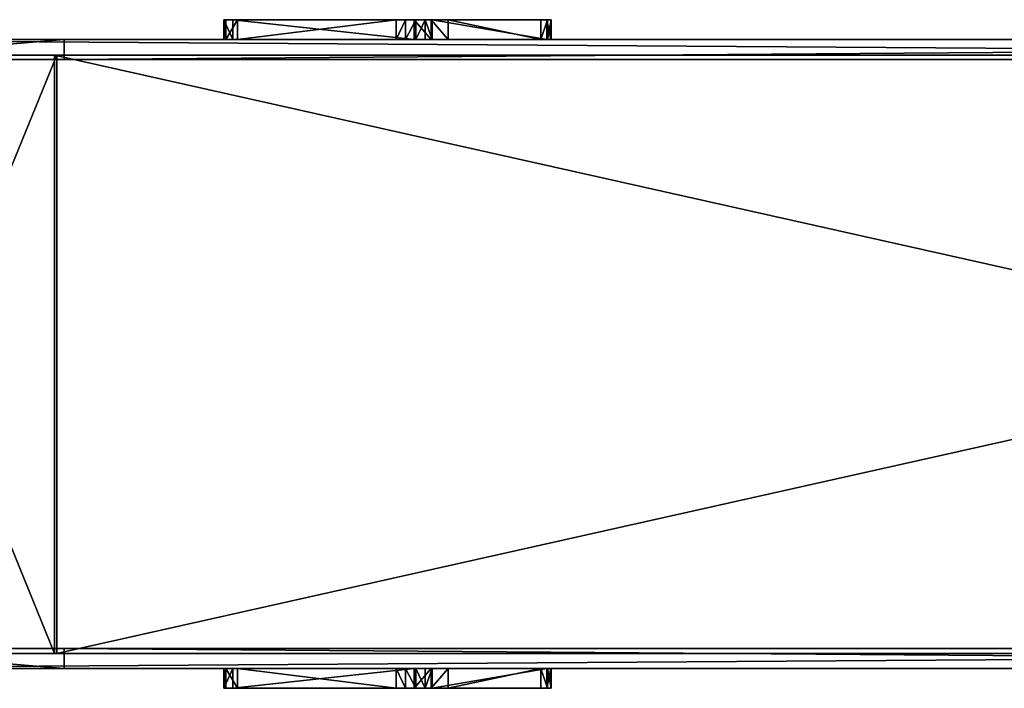
# Model space of a CAD drawing. Units: centimetres. Extents: x -477 to 1165, y -498 to 973.
# Drawn here: x -203 to -129, y 9 to 59 of the extents above; entities that cross this region are included whole.
import ezdxf

# ---------------------------------------------------------------- set-up
doc = ezdxf.new("R2010")
doc.units = ezdxf.units.CM
doc.header["$LTSCALE"] = 2.54
doc.layers.get('0').update_dxf_attribs({"true_color": 0xff5454})
doc.layers.add('VP-EQ', color=7, linetype='Continuous', true_color=0x8a3492)
doc.layers.add('VP-HIC', color=6, linetype='Continuous')

# ---------------------------------------------------------------- blocks, each defined once
blk = doc.blocks.new('Grupuj_282')
at = {"color": 0}
for p, q in [((0, 1.5, 8.955), (0.138, 1.5, 7.611)), ((0, 1.5, 8.955), (0, 0, 8.955)), ((0.677, 1.5, 10.064), (0, 1.5, 8.955)), ((0, 1.5, 8.955), (0, 0, 8.955)), ((0, 1.5, 8.955), (0.138, 1.5, 7.611)), ((0.677, 1.5, 10.064), (0, 1.5, 8.955)), ((0.138, 1.5, 7.611), (0.138, 0, 7.611)), ((0.138, 1.5, 7.611), (1.025, 1.5, 6.662)), ((0.138, 1.5, 7.611), (0.138, 0, 7.611)), ((0.138, 1.5, 7.611), (1.025, 1.5, 6.662)), ((0.677, 1.5, 10.064), (0.677, 0, 10.064)), ((14.323, 1.5, 21.515), (0.677, 1.5, 10.064)), ((0.677, 1.5, 10.064), (0.677, 0, 10.064)), ((14.323, 1.5, 21.515), (0.677, 1.5, 10.064)), ((1.025, 1.5, 6.662), (1.025, 0, 6.662)), ((1.025, 1.5, 6.662), (12.971, 1.5, 0.226)), ((1.025, 1.5, 6.662), (1.025, 0, 6.662)), ((1.025, 1.5, 6.662), (12.971, 1.5, 0.226)), ((12.971, 1.5, 0.226), (13.673, 1.5)), ((12.971, 1.5, 0.226), (12.971, 0, 0.226)), ((12.971, 1.5, 0.226), (12.971, 0, 0.226)), ((12.971, 1.5, 0.226), (13.673, 1.5)), ((13.673, 1.5), (13.673, 0)), ((13.673, 1.5), (14.438, 1.5, 0.042)), ((13.673, 1.5), (13.673, 0)), ((13.673, 1.5), (14.438, 1.5, 0.042)), ((14.323, 1.5, 21.515), (14.323, 0, 21.515)), ((15.581, 1.5, 21.991), (14.323, 1.5, 21.515)), ((14.323, 1.5, 21.515), (14.323, 0, 21.515)), ((15.581, 1.5, 21.991), (14.323, 1.5, 21.515)), ((14.438, 1.5, 0.042), (15.137, 1.5, 0.355)), ((14.438, 1.5, 0.042), (14.438, 0, 0.042)), ((14.438, 1.5, 0.042), (14.438, 0, 0.042)), ((14.438, 1.5, 0.042), (15.137, 1.5, 0.355)), ((15.137, 1.5, 0.355), (15.137, 0, 0.355)), ((15.137, 1.5, 0.355), (15.659, 1.5, 0.878)), ((15.137, 1.5, 0.355), (15.137, 0, 0.355)), ((15.137, 1.5, 0.355), (15.659, 1.5, 0.878)), ((16.861, 1.5, 21.579), (15.581, 1.5, 21.991)), ((15.581, 1.5, 21.991), (15.581, 0, 21.991)), ((15.581, 1.5, 21.991), (15.581, 0, 21.991)), ((16.861, 1.5, 21.579), (15.581, 1.5, 21.991)), ((15.659, 1.5, 0.878), (15.659, 0, 0.878)), ((15.659, 1.5, 0.878), (24.298, 1.5, 13.477)), ((15.659, 1.5, 0.878), (15.659, 0, 0.878)), ((15.659, 1.5, 0.878), (24.298, 1.5, 13.477)), ((16.861, 1.5, 21.579), (16.861, 0, 21.579)), ((23.84, 1.5, 16.299), (16.861, 1.5, 21.579)), ((16.861, 1.5, 21.579), (16.861, 0, 21.579)), ((23.84, 1.5, 16.299), (16.861, 1.5, 21.579)), ((23.84, 1.5, 16.299), (23.84, 0, 16.299)), ((24.354, 1.5, 15.728), (23.84, 1.5, 16.299)), ((23.84, 1.5, 16.299), (23.84, 0, 16.299)), ((24.354, 1.5, 15.728), (23.84, 1.5, 16.299)), ((24.298, 1.5, 13.477), (24.298, 0, 13.477)), ((24.298, 1.5, 13.477), (24.605, 1.5, 14.182)), ((24.298, 1.5, 13.477), (24.605, 1.5, 14.182)), ((24.298, 1.5, 13.477), (24.298, 0, 13.477)), ((24.628, 1.5, 14.979), (24.354, 1.5, 15.728)), ((24.354, 1.5, 15.728), (24.354, 0, 15.728)), ((24.354, 1.5, 15.728), (24.354, 0, 15.728)), ((24.628, 1.5, 14.979), (24.354, 1.5, 15.728)), ((24.605, 1.5, 14.182), (24.628, 1.5, 14.979)), ((24.605, 1.5, 14.182), (24.605, 0, 14.182)), ((24.605, 1.5, 14.182), (24.628, 1.5, 14.979)), ((24.605, 1.5, 14.182), (24.605, 0, 14.182)), ((24.628, 1.5, 14.979), (24.628, 0, 14.979)), ((24.628, 1.5, 14.979), (24.628, 0, 14.979)), ((0, 0, 8.955), (0.138, 0, 7.611)), ((0.677, 0, 10.064), (0, 0, 8.955)), ((0.677, 0, 10.064), (0, 0, 8.955)), ((0, 0, 8.955), (0.138, 0, 7.611)), ((0.138, 0, 7.611), (1.025, 0, 6.662)), ((0.138, 0, 7.611), (1.025, 0, 6.662)), ((14.323, 0, 21.515), (0.677, 0, 10.064)), ((14.323, 0, 21.515), (0.677, 0, 10.064)), ((1.025, 0, 6.662), (12.971, 0, 0.226)), ((1.025, 0, 6.662), (12.971, 0, 0.226)), ((12.971, 0, 0.226), (13.673, 0)), ((12.971, 0, 0.226), (13.673, 0)), ((13.673, 0), (14.438, 0, 0.042)), ((13.673, 0), (14.438, 0, 0.042)), ((15.581, 0, 21.991), (14.323, 0, 21.515)), ((15.581, 0, 21.991), (14.323, 0, 21.515)), ((14.438, 0, 0.042), (15.137, 0, 0.355)), ((14.438, 0, 0.042), (15.137, 0, 0.355)), ((15.137, 0, 0.355), (15.659, 0, 0.878)), ((15.137, 0, 0.355), (15.659, 0, 0.878)), ((16.861, 0, 21.579), (15.581, 0, 21.991)), ((16.861, 0, 21.579), (15.581, 0, 21.991)), ((15.659, 0, 0.878), (24.298, 0, 13.477)), ((15.659, 0, 0.878), (24.298, 0, 13.477)), ((23.84, 0, 16.299), (16.861, 0, 21.579)), ((23.84, 0, 16.299), (16.861, 0, 21.579)), ((24.354, 0, 15.728), (23.84, 0, 16.299)), ((24.354, 0, 15.728), (23.84, 0, 16.299)), ((24.298, 0, 13.477), (24.605, 0, 14.182)), ((24.298, 0, 13.477), (24.605, 0, 14.182)), ((24.628, 0, 14.979), (24.354, 0, 15.728)), ((24.628, 0, 14.979), (24.354, 0, 15.728)), ((24.605, 0, 14.182), (24.628, 0, 14.979)), ((24.605, 0, 14.182), (24.628, 0, 14.979))]:
    blk.add_line(p, q, dxfattribs=at)
at = {"color": 18, "true_color": 0x010101}
mesh = blk.add_polyface(dxfattribs=at)
corners = [(0, 0, 8.955), (0.138, 1.5, 7.611), (0.138, 0, 7.611), (0, 1.5, 8.955)]
mesh.append_faces([[corners[k] for k in face] for face in [(0, 1, 2), (1, 0, 3)]], dxfattribs={"vtx0": -1, "color": 18})
mesh = blk.add_polyface(dxfattribs=at)
corners = [(0.677, 0, 10.064), (0, 1.5, 8.955), (0, 0, 8.955), (0.677, 1.5, 10.064)]
mesh.append_faces([[corners[k] for k in face] for face in [(0, 1, 2), (1, 0, 3)]], dxfattribs={"vtx0": -1, "color": 18})
at = {"color": 0}
mesh = blk.add_polyface(dxfattribs=at)
corners = [(12.971, 1.5, 0.226), (14.438, 1.5, 0.042), (13.673, 1.5), (15.137, 1.5, 0.355), (1.025, 1.5, 6.662), (15.659, 1.5, 0.878), (24.298, 1.5, 13.477), (0.138, 1.5, 7.611), (0, 1.5, 8.955), (0.677, 1.5, 10.064), (14.323, 1.5, 21.515), (24.605, 1.5, 14.182), (24.628, 1.5, 14.979), (24.354, 1.5, 15.728), (23.84, 1.5, 16.299), (16.861, 1.5, 21.579), (15.581, 1.5, 21.991)]
mesh.append_faces([[corners[k] for k in face] for face in [(0, 1, 2), (15, 10, 16)]], dxfattribs={"vtx0": -1, "color": 0})
mesh.append_faces([[corners[k] for k in face] for face in [(1, 0, 3), (3, 4, 5), (5, 4, 6), (6, 10, 11), (11, 10, 12), (12, 10, 13), (13, 10, 14), (14, 10, 15)]], dxfattribs={"vtx0": -1, "vtx1": -1, "color": 0})
mesh.append_faces([[corners[k] for k in face] for face in [(3, 0, 4), (6, 4, 7), (6, 7, 8), (6, 8, 9), (6, 9, 10)]], dxfattribs={"vtx0": -1, "vtx2": -1, "color": 0})
at = {"color": 18, "true_color": 0x010101}
mesh = blk.add_polyface(dxfattribs=at)
corners = [(0.138, 0, 7.611), (1.025, 1.5, 6.662), (1.025, 0, 6.662), (0.138, 1.5, 7.611)]
mesh.append_faces([[corners[k] for k in face] for face in [(0, 1, 2), (1, 0, 3)]], dxfattribs={"vtx0": -1, "color": 18})
mesh = blk.add_polyface(dxfattribs=at)
corners = [(14.323, 0, 21.515), (0.677, 1.5, 10.064), (0.677, 0, 10.064), (14.323, 1.5, 21.515)]
mesh.append_faces([[corners[k] for k in face] for face in [(0, 1, 2), (1, 0, 3)]], dxfattribs={"vtx0": -1, "color": 18})
mesh = blk.add_polyface(dxfattribs=at)
corners = [(12.971, 1.5, 0.226), (1.025, 0, 6.662), (1.025, 1.5, 6.662), (12.971, 0, 0.226)]
mesh.append_faces([[corners[k] for k in face] for face in [(0, 1, 2), (1, 0, 3)]], dxfattribs={"vtx0": -1, "color": 18})
mesh = blk.add_polyface(dxfattribs=at)
corners = [(13.673, 1.5), (12.971, 0, 0.226), (12.971, 1.5, 0.226), (13.673, 0)]
mesh.append_faces([[corners[k] for k in face] for face in [(0, 1, 2), (1, 0, 3)]], dxfattribs={"vtx0": -1, "color": 18})
mesh = blk.add_polyface(dxfattribs=at)
corners = [(14.438, 1.5, 0.042), (13.673, 0), (13.673, 1.5), (14.438, 0, 0.042)]
mesh.append_faces([[corners[k] for k in face] for face in [(0, 1, 2), (1, 0, 3)]], dxfattribs={"vtx0": -1, "color": 18})
mesh = blk.add_polyface(dxfattribs=at)
corners = [(15.581, 0, 21.991), (14.323, 1.5, 21.515), (14.323, 0, 21.515), (15.581, 1.5, 21.991)]
mesh.append_faces([[corners[k] for k in face] for face in [(0, 1, 2), (1, 0, 3)]], dxfattribs={"vtx0": -1, "color": 18})
mesh = blk.add_polyface(dxfattribs=at)
corners = [(15.137, 1.5, 0.355), (14.438, 0, 0.042), (14.438, 1.5, 0.042), (15.137, 0, 0.355)]
mesh.append_faces([[corners[k] for k in face] for face in [(0, 1, 2), (1, 0, 3)]], dxfattribs={"vtx0": -1, "color": 18})
mesh = blk.add_polyface(dxfattribs=at)
corners = [(15.137, 1.5, 0.355), (15.659, 0, 0.878), (15.137, 0, 0.355), (15.659, 1.5, 0.878)]
mesh.append_faces([[corners[k] for k in face] for face in [(0, 1, 2), (1, 0, 3)]], dxfattribs={"vtx0": -1, "color": 18})
mesh = blk.add_polyface(dxfattribs=at)
corners = [(16.861, 0, 21.579), (15.581, 1.5, 21.991), (15.581, 0, 21.991), (16.861, 1.5, 21.579)]
mesh.append_faces([[corners[k] for k in face] for face in [(0, 1, 2), (1, 0, 3)]], dxfattribs={"vtx0": -1, "color": 18})
mesh = blk.add_polyface(dxfattribs=at)
corners = [(15.659, 1.5, 0.878), (24.298, 0, 13.477), (15.659, 0, 0.878), (24.298, 1.5, 13.477)]
mesh.append_faces([[corners[k] for k in face] for face in [(0, 1, 2), (1, 0, 3)]], dxfattribs={"vtx0": -1, "color": 18})
mesh = blk.add_polyface(dxfattribs=at)
corners = [(23.84, 0, 16.299), (16.861, 1.5, 21.579), (16.861, 0, 21.579), (23.84, 1.5, 16.299)]
mesh.append_faces([[corners[k] for k in face] for face in [(0, 1, 2), (1, 0, 3)]], dxfattribs={"vtx0": -1, "color": 18})
mesh = blk.add_polyface(dxfattribs=at)
corners = [(24.354, 1.5, 15.728), (23.84, 0, 16.299), (24.354, 0, 15.728), (23.84, 1.5, 16.299)]
mesh.append_faces([[corners[k] for k in face] for face in [(0, 1, 2), (1, 0, 3)]], dxfattribs={"vtx0": -1, "color": 18})
mesh = blk.add_polyface(dxfattribs=at)
corners = [(24.298, 1.5, 13.477), (24.605, 0, 14.182), (24.298, 0, 13.477), (24.605, 1.5, 14.182)]
mesh.append_faces([[corners[k] for k in face] for face in [(0, 1, 2), (1, 0, 3)]], dxfattribs={"vtx0": -1, "color": 18})
mesh = blk.add_polyface(dxfattribs=at)
corners = [(24.628, 1.5, 14.979), (24.354, 0, 15.728), (24.628, 0, 14.979), (24.354, 1.5, 15.728)]
mesh.append_faces([[corners[k] for k in face] for face in [(0, 1, 2), (1, 0, 3)]], dxfattribs={"vtx0": -1, "color": 18})
mesh = blk.add_polyface(dxfattribs=at)
corners = [(24.605, 1.5, 14.182), (24.628, 0, 14.979), (24.605, 0, 14.182), (24.628, 1.5, 14.979)]
mesh.append_faces([[corners[k] for k in face] for face in [(0, 1, 2), (1, 0, 3)]], dxfattribs={"vtx0": -1, "color": 18})
at = {"color": 0}
mesh = blk.add_polyface(dxfattribs=at)
corners = [(14.438, 0, 0.042), (12.971, 0, 0.226), (13.673, 0), (15.137, 0, 0.355), (1.025, 0, 6.662), (15.659, 0, 0.878), (24.298, 0, 13.477), (0.138, 0, 7.611), (0, 0, 8.955), (0.677, 0, 10.064), (14.323, 0, 21.515), (24.605, 0, 14.182), (24.628, 0, 14.979), (24.354, 0, 15.728), (23.84, 0, 16.299), (16.861, 0, 21.579), (15.581, 0, 21.991)]
mesh.append_faces([[corners[k] for k in face] for face in [(0, 1, 2), (10, 15, 16)]], dxfattribs={"vtx0": -1, "color": 0})
mesh.append_faces([[corners[k] for k in face] for face in [(1, 3, 4), (4, 6, 7), (7, 6, 8), (8, 6, 9), (9, 6, 10)]], dxfattribs={"vtx0": -1, "vtx1": -1, "color": 0})
mesh.append_faces([[corners[k] for k in face] for face in [(1, 0, 3), (4, 3, 5), (4, 5, 6), (10, 6, 11), (10, 11, 12), (10, 12, 13), (10, 13, 14), (10, 14, 15)]], dxfattribs={"vtx0": -1, "vtx2": -1, "color": 0})
blk = doc.blocks.new('Komponent_150')
at = {"color": 3, "true_color": 0x00fe00}
blk.add_blockref('Grupuj_282', (0, 0), dxfattribs=at)
blk = doc.blocks.new('Grupuj_437')
at = {"color": 0}
for p, q in [((273.668, 1.5, 217.845), (48.76, 1.5, 29.175)), ((273.668, 1.5, 217.845), (48.76, 1.5, 29.175)), ((59.079, 1.5, 14.565), (76.919, 1.5, 26.826)), ((59.079, 1.5, 14.565), (76.919, 1.5, 26.826)), ((76.919, 1.5, 26.826), (76.919, 0, 26.826)), ((76.919, 1.5, 26.826), (276.472, 1.5, 194.22)), ((76.919, 1.5, 26.826), (76.919, 0, 26.826)), ((76.919, 1.5, 26.826), (276.472, 1.5, 194.22)), ((273.668, 0, 217.845), (48.76, 0, 29.175)), ((273.668, 0, 217.845), (48.76, 0, 29.175)), ((59.079, 0, 14.565), (76.919, 0, 26.826)), ((59.079, 0, 14.565), (76.919, 0, 26.826)), ((76.919, 0, 26.826), (276.472, 0, 194.22)), ((76.919, 0, 26.826), (276.472, 0, 194.22))]:
    blk.add_line(p, q, dxfattribs=at)
mesh = blk.add_polyface(dxfattribs=at)
corners = [(6.099, 1.5, 0.017), (18.036, 1.5, 1.237), (7.965, 1.5), (4.3, 1.5, 0.517), (3.914, 1.5, 0.745), (3.368, 1.5, 1.067), (2.693, 1.5, 1.465), (39.214, 1.5, 5.927), (1.385, 1.5, 2.797), (0.852, 1.5, 3.74), (0.529, 1.5, 4.312), (0.466, 1.5, 4.422), (0, 1.5, 6.229), (59.079, 1.5, 14.565), (0.017, 1.5, 8.096), (0.051, 1.5, 8.217), (0.227, 1.5, 8.85), (0.517, 1.5, 9.894), (1.465, 1.5, 11.502), (2.024, 1.5, 12.051), (2.476, 1.5, 12.495), (2.797, 1.5, 12.81), (4.422, 1.5, 13.728), (6.229, 1.5, 14.195), (17.486, 1.5, 15.577), (76.919, 1.5, 26.826), (25.967, 1.5, 17.245), (34.11, 1.5, 20.108), (41.757, 1.5, 24.111), (48.76, 1.5, 29.175), (276.472, 1.5, 194.22), (273.668, 1.5, 217.845), (276.943, 1.5, 195.226), (277.217, 1.5, 196.463), (277.217, 1.5, 200.971), (282.517, 1.5, 200.971), (282.517, 1.5, 216.465), (282.124, 1.5, 217.931), (278.01, 1.5, 219.425), (281.022, 1.5, 219.033), (279.556, 1.5, 219.425)]
mesh.append_faces([[corners[k] for k in face] for face in [(0, 1, 2), (39, 38, 40)]], dxfattribs={"vtx0": -1, "color": 0})
mesh.append_faces([[corners[k] for k in face] for face in [(1, 6, 7), (7, 12, 13), (13, 24, 25), (25, 29, 30), (30, 31, 32), (32, 31, 33), (33, 31, 34), (34, 31, 35), (35, 31, 36), (36, 31, 37), (37, 38, 39)]], dxfattribs={"vtx0": -1, "vtx1": -1, "color": 0})
mesh.append_faces([[corners[k] for k in face] for face in [(1, 0, 3), (1, 3, 4), (1, 4, 5), (1, 5, 6), (7, 6, 8), (7, 8, 9), (7, 9, 10), (7, 10, 11), (7, 11, 12), (13, 12, 14), (13, 14, 15), (13, 15, 16), (13, 16, 17), (13, 17, 18), (13, 18, 19), (13, 19, 20), (13, 20, 21), (13, 21, 22), (13, 22, 23), (13, 23, 24), (25, 24, 26), (25, 26, 27), (25, 27, 28), (25, 28, 29), (30, 29, 31), (37, 31, 38)]], dxfattribs={"vtx0": -1, "vtx2": -1, "color": 0})
at = {"color": 18, "true_color": 0x010101}
mesh = blk.add_polyface(dxfattribs=at)
corners = [(273.668, 0, 217.845), (48.76, 1.5, 29.175), (48.76, 0, 29.175), (273.668, 1.5, 217.845)]
mesh.append_faces([[corners[k] for k in face] for face in [(0, 1, 2), (1, 0, 3)]], dxfattribs={"vtx0": -1, "color": 18})
mesh = blk.add_polyface(dxfattribs=at)
corners = [(76.919, 1.5, 26.826), (59.079, 0, 14.565), (59.079, 1.5, 14.565), (76.919, 0, 26.826)]
mesh.append_faces([[corners[k] for k in face] for face in [(0, 1, 2), (1, 0, 3)]], dxfattribs={"vtx0": -1, "color": 18})
mesh = blk.add_polyface(dxfattribs=at)
corners = [(276.472, 1.5, 194.22), (76.919, 0, 26.826), (76.919, 1.5, 26.826), (276.472, 0, 194.22)]
mesh.append_faces([[corners[k] for k in face] for face in [(0, 1, 2), (1, 0, 3)]], dxfattribs={"vtx0": -1, "color": 18})
at = {"color": 0}
mesh = blk.add_polyface(dxfattribs=at)
corners = [(282.517, 0, 216.465), (277.217, 0, 200.971), (282.517, 0, 200.971), (18.036, 0, 1.237), (6.099, 0, 0.017), (7.965, 0), (4.3, 0, 0.517), (3.914, 0, 0.745), (3.368, 0, 1.067), (2.693, 0, 1.465), (39.214, 0, 5.927), (1.385, 0, 2.797), (0.852, 0, 3.74), (0.529, 0, 4.312), (0.466, 0, 4.422), (0, 0, 6.229), (59.079, 0, 14.565), (0.017, 0, 8.096), (0.051, 0, 8.217), (0.227, 0, 8.85), (0.517, 0, 9.894), (1.465, 0, 11.502), (2.024, 0, 12.051), (2.476, 0, 12.495), (2.797, 0, 12.81), (4.422, 0, 13.728), (6.229, 0, 14.195), (17.486, 0, 15.577), (76.919, 0, 26.826), (25.967, 0, 17.245), (34.11, 0, 20.108), (41.757, 0, 24.111), (48.76, 0, 29.175), (276.472, 0, 194.22), (273.668, 0, 217.845), (276.943, 0, 195.226), (277.217, 0, 196.463), (282.124, 0, 217.931), (278.01, 0, 219.425), (281.022, 0, 219.033), (279.556, 0, 219.425)]
mesh.append_faces([[corners[k] for k in face] for face in [(0, 1, 2), (3, 4, 5), (38, 39, 40)]], dxfattribs={"vtx0": -1, "color": 0})
mesh.append_faces([[corners[k] for k in face] for face in [(4, 3, 6), (6, 3, 7), (7, 3, 8), (8, 3, 9), (9, 10, 11), (11, 10, 12), (12, 10, 13), (13, 10, 14), (14, 10, 15), (15, 16, 17), (17, 16, 18), (18, 16, 19), (19, 16, 20), (20, 16, 21), (21, 16, 22), (22, 16, 23), (23, 16, 24), (24, 16, 25), (25, 16, 26), (26, 16, 27), (27, 28, 29), (29, 28, 30), (30, 28, 31), (31, 28, 32), (32, 33, 34), (34, 37, 38)]], dxfattribs={"vtx0": -1, "vtx1": -1, "color": 0})
mesh.append_faces([[corners[k] for k in face] for face in [(34, 1, 0)]], dxfattribs={"vtx0": -1, "vtx1": -1, "vtx2": -1, "color": 0})
mesh.append_faces([[corners[k] for k in face] for face in [(9, 3, 10), (15, 10, 16), (27, 16, 28), (32, 28, 33), (34, 33, 35), (34, 35, 36), (34, 36, 1), (34, 0, 37), (38, 37, 39)]], dxfattribs={"vtx0": -1, "vtx2": -1, "color": 0})
blk = doc.blocks.new('Komponent_158')
at = {"color": 0}
blk.add_blockref('Komponent_150', (88.939, 1.5, 50.678), dxfattribs=at)
at = {"color": 3, "true_color": 0x00fe00}
blk.add_blockref('Grupuj_437', (0, 0), dxfattribs=at)
blk = doc.blocks.new('Grupuj_469')
at = {"color": 0}
for p, q in [((55.204, 0, 18.264), (73.507, 0, 29.591)), ((55.204, 0, 18.264), (73.507, 0, 29.591)), ((73.665, 0, 29.463), (55.283, 0, 18.081)), ((73.665, 0, 29.463), (55.283, 0, 18.081)), ((73.507, 0, 29.591), (73.507, -45, 29.591)), ((73.507, 0, 29.591), (274.472, 0, 198.197)), ((73.507, 0, 29.591), (274.472, 0, 198.197)), ((73.507, 0, 29.591), (73.507, -45, 29.591)), ((73.665, 0, 29.463), (73.665, -45, 29.463)), ((274.601, 0, 198.043), (73.665, 0, 29.463)), ((73.665, 0, 29.463), (73.665, -45, 29.463)), ((274.601, 0, 198.043), (73.665, 0, 29.463)), ((55.204, -45, 18.264), (73.507, -45, 29.591)), ((55.204, -45, 18.264), (73.507, -45, 29.591)), ((73.665, -45, 29.463), (55.283, -45, 18.081)), ((73.665, -45, 29.463), (55.283, -45, 18.081)), ((73.507, -45, 29.591), (274.472, -45, 198.197)), ((73.507, -45, 29.591), (274.472, -45, 198.197)), ((274.601, -45, 198.043), (73.665, -45, 29.463)), ((274.601, -45, 198.043), (73.665, -45, 29.463))]:
    blk.add_line(p, q, dxfattribs=at)
mesh = blk.add_polyface(dxfattribs=at)
corners = [(0.097, 0, 1.99), (1.757, 0, 0.12), (1.597, 0), (0.257, 0, 2.11), (0, 0, 2.226), (0.191, 0, 2.284), (0.612, 0, 6.578), (0.779, 0, 6.469), (4.411, 0, 8.715), (4.339, 0, 8.907), (34.462, 0, 12.404), (34.438, 0, 12.603), (55.283, 0, 18.081), (55.204, 0, 18.264), (73.665, 0, 29.463), (73.507, 0, 29.591), (274.601, 0, 198.043), (274.472, 0, 198.197), (274.729, 0, 198.09), (284.815, 0, 198.09), (284.815, 0, 198.29), (274.729, 0, 198.29)]
mesh.append_faces([[corners[k] for k in face] for face in [(0, 1, 2), (20, 17, 21)]], dxfattribs={"vtx0": -1, "color": 0})
mesh.append_faces([[corners[k] for k in face] for face in [(1, 0, 3), (3, 4, 5), (5, 6, 7), (7, 6, 8), (8, 9, 10), (10, 11, 12), (12, 13, 14), (14, 15, 16), (16, 17, 18), (18, 17, 19), (19, 17, 20)]], dxfattribs={"vtx0": -1, "vtx1": -1, "color": 0})
mesh.append_faces([[corners[k] for k in face] for face in [(3, 0, 4), (5, 4, 6), (8, 6, 9), (10, 9, 11), (12, 11, 13), (14, 13, 15), (16, 15, 17)]], dxfattribs={"vtx0": -1, "vtx2": -1, "color": 0})
mesh = blk.add_polyface(dxfattribs=at)
corners = [(73.507, -45, 29.591), (55.204, 0, 18.264), (55.204, -45, 18.264), (73.507, 0, 29.591)]
mesh.append_faces([[corners[k] for k in face] for face in [(0, 1, 2), (1, 0, 3)]], dxfattribs={"vtx0": -1, "color": 0})
mesh = blk.add_polyface(dxfattribs=at)
corners = [(73.665, 0, 29.463), (55.283, -45, 18.081), (55.283, 0, 18.081), (73.665, -45, 29.463)]
mesh.append_faces([[corners[k] for k in face] for face in [(0, 1, 2), (1, 0, 3)]], dxfattribs={"vtx0": -1, "color": 0})
mesh = blk.add_polyface(dxfattribs=at)
corners = [(274.472, -45, 198.197), (73.507, 0, 29.591), (73.507, -45, 29.591), (274.472, 0, 198.197)]
mesh.append_faces([[corners[k] for k in face] for face in [(0, 1, 2), (1, 0, 3)]], dxfattribs={"vtx0": -1, "color": 0})
mesh = blk.add_polyface(dxfattribs=at)
corners = [(274.601, 0, 198.043), (73.665, -45, 29.463), (73.665, 0, 29.463), (274.601, -45, 198.043)]
mesh.append_faces([[corners[k] for k in face] for face in [(0, 1, 2), (1, 0, 3)]], dxfattribs={"vtx0": -1, "color": 0})
mesh = blk.add_polyface(dxfattribs=at)
corners = [(284.815, -45, 198.29), (274.729, -45, 198.09), (284.815, -45, 198.09), (274.472, -45, 198.197), (274.729, -45, 198.29), (1.757, -45, 0.12), (0.097, -45, 1.99), (1.597, -45), (0.257, -45, 2.11), (0, -45, 2.226), (0.191, -45, 2.284), (0.612, -45, 6.578), (0.779, -45, 6.469), (4.411, -45, 8.715), (4.339, -45, 8.907), (34.462, -45, 12.404), (34.438, -45, 12.603), (55.283, -45, 18.081), (55.204, -45, 18.264), (73.665, -45, 29.463), (73.507, -45, 29.591), (274.601, -45, 198.043)]
mesh.append_faces([[corners[k] for k in face] for face in [(0, 1, 2), (3, 0, 4), (5, 6, 7)]], dxfattribs={"vtx0": -1, "color": 0})
mesh.append_faces([[corners[k] for k in face] for face in [(6, 8, 9), (9, 10, 11), (11, 13, 14), (14, 15, 16), (16, 17, 18), (18, 19, 20), (20, 21, 3)]], dxfattribs={"vtx0": -1, "vtx1": -1, "color": 0})
mesh.append_faces([[corners[k] for k in face] for face in [(1, 0, 3)]], dxfattribs={"vtx0": -1, "vtx1": -1, "vtx2": -1, "color": 0})
mesh.append_faces([[corners[k] for k in face] for face in [(6, 5, 8), (9, 8, 10), (11, 10, 12), (11, 12, 13), (14, 13, 15), (16, 15, 17), (18, 17, 19), (20, 19, 21), (3, 21, 1)]], dxfattribs={"vtx0": -1, "vtx2": -1, "color": 0})
blk = doc.blocks.new('Komponent_163')
at = {"color": 254, "true_color": 0xeaeaea, "rotation": 89.99999999999994}
blk.add_blockref('Grupuj_469', (17.678, 2.668, 11.879), dxfattribs=at)
at = {"color": 0, "rotation": 89.99999999999994}
blk.add_blockref('Komponent_158', (18, -0.035, 9.043), dxfattribs=at)
at = {"color": 0, "extrusion": (0, 0, -1), "zscale": -1, "rotation": 90.00000000000007}
blk.add_blockref('Komponent_158', (-62.3, -0.035, -9.043), dxfattribs=at)
blk = doc.blocks.new('Grupuj_540')
at = {"color": 0, "rotation": 180}
blk.add_blockref('Komponent_163', (273.177, 528.558, 0.404), dxfattribs=at)
blk = doc.blocks.new('3227')
at = {"color": 7}
for p, q in [((5888.022, -1054.962), (5888.022, -1056.462)), ((5888.698, -1054.962), (5888.022, -1054.962)), ((5888.698, -1054.962), (5888.698, -1056.462)), ((5902.345, -1054.962), (5888.698, -1054.962)), ((5902.345, -1054.962), (5902.345, -1056.462)), ((5903.602, -1054.962), (5902.345, -1054.962)), ((5904.882, -1054.962), (5903.602, -1054.962)), ((5903.602, -1054.962), (5903.602, -1056.462)), ((5911.862, -1054.962), (5904.882, -1054.962)), ((5904.882, -1054.962), (5904.882, -1056.462)), ((5911.862, -1054.962), (5911.862, -1056.462)), ((5912.375, -1054.962), (5911.862, -1054.962)), ((5912.65, -1054.962), (5912.375, -1054.962)), ((5912.375, -1054.962), (5912.375, -1056.462)), ((5912.65, -1054.962), (5912.65, -1056.462)), ((5888.022, -1056.462), (5847.843, -1056.462)), ((5888.698, -1056.462), (5888.022, -1056.462)), ((5902.345, -1056.462), (5888.698, -1056.462)), ((5903.602, -1056.462), (5902.345, -1056.462)), ((5904.882, -1056.462), (5903.602, -1056.462)), ((5911.862, -1056.462), (5904.882, -1056.462)), ((5912.375, -1056.462), (5911.862, -1056.462)), ((5912.65, -1056.462), (5912.375, -1056.462)), ((6056.593, -1056.462), (5912.65, -1056.462)), ((6058.639, -1057.962), (5847.843, -1057.962)), ((6016.189, -1102.262), (5847.843, -1102.262)), ((5888.022, -1103.762), (5847.843, -1103.762)), ((5888.022, -1105.262), (5888.022, -1103.762)), ((5888.698, -1103.762), (5888.022, -1103.762)), ((5888.698, -1105.262), (5888.698, -1103.762)), ((5902.345, -1103.762), (5888.698, -1103.762)), ((5902.345, -1105.262), (5902.345, -1103.762)), ((5903.602, -1103.762), (5902.345, -1103.762)), ((5903.602, -1105.262), (5903.602, -1103.762)), ((5904.882, -1103.762), (5903.602, -1103.762)), ((5904.882, -1105.262), (5904.882, -1103.762)), ((5911.862, -1103.762), (5904.882, -1103.762)), ((5911.862, -1105.262), (5911.862, -1103.762)), ((5912.375, -1103.762), (5911.862, -1103.762)), ((5912.375, -1105.262), (5912.375, -1103.762)), ((5912.65, -1103.762), (5912.375, -1103.762)), ((5912.65, -1105.262), (5912.65, -1103.762)), ((5912.65, -1103.762), (6016.055, -1103.762)), ((5888.022, -1105.262), (5888.698, -1105.262)), ((5888.698, -1105.262), (5902.345, -1105.262)), ((5903.602, -1105.262), (5902.345, -1105.262)), ((5904.882, -1105.262), (5903.602, -1105.262)), ((5911.862, -1105.262), (5904.882, -1105.262)), ((5912.375, -1105.262), (5911.862, -1105.262)), ((5912.65, -1105.262), (5912.375, -1105.262))]:
    blk.add_line(p, q, dxfattribs=at)
blk = doc.blocks.new('3227_2D')
at = {"layer": 'VP-HIC', "color": 4}
blk.add_blockref('3227', (-1294.481, -90.422), dxfattribs=at)

msp = doc.modelspace()

# ---------------------------------------------------------------- block references
at = {"color": 0, "rotation": 89.99999999996186}
msp.add_blockref('Grupuj_540', (251.591, -198.813), dxfattribs=at)
at = {"layer": 'VP-EQ', "color": 4}
msp.add_blockref('3227_2D', (-4781.603, 1204.747), dxfattribs=at)

doc.saveas('drawing.dxf')
